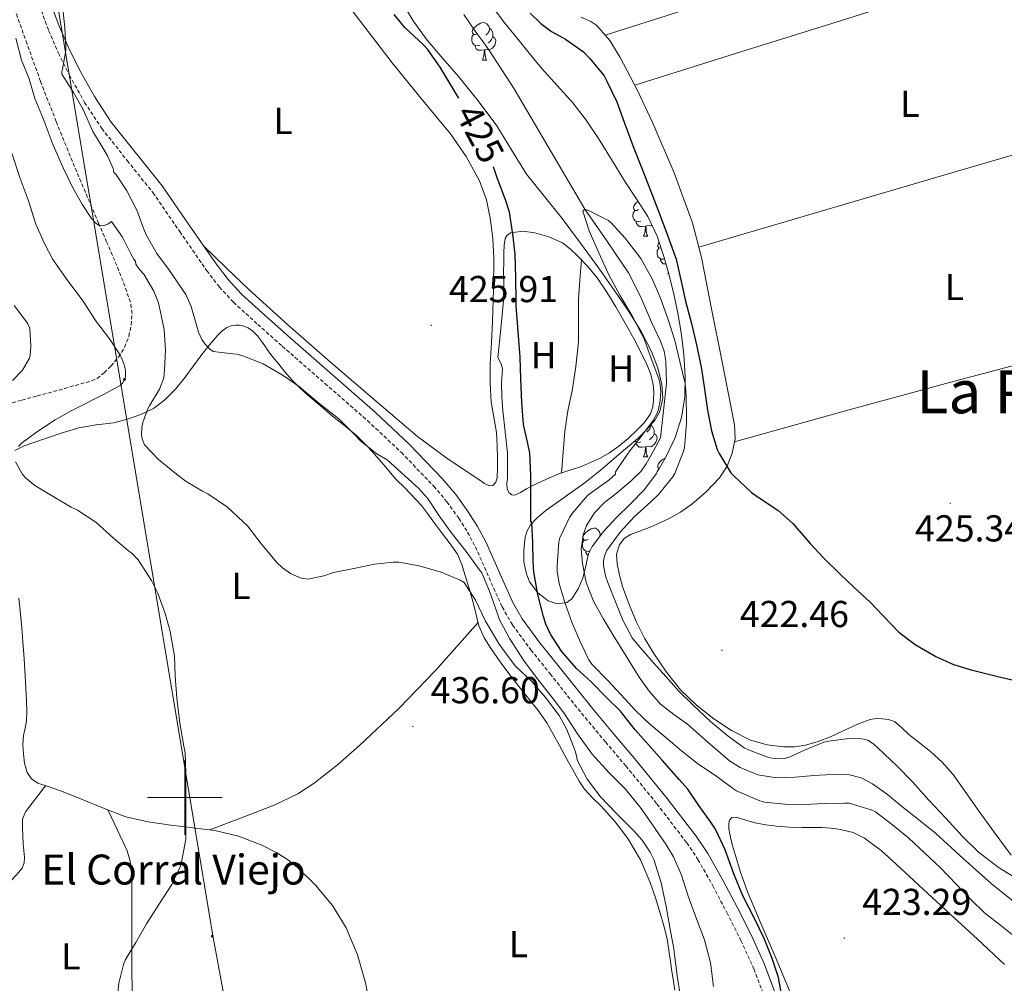
# Model space of a CAD drawing. Units: metres. Extents: x 558996 to 563477, y 4707469 to 4710478.
# Drawn here: x 559956 to 560219, y 4708950 to 4709208 of the extents above; entities that cross this region are included whole.
import ezdxf
from ezdxf.enums import TextEntityAlignment as Align

# ---------------------------------------------------------------- set-up
doc = ezdxf.new("R2010")
doc.units = ezdxf.units.M
doc.header["$MEASUREMENT"] = 0
doc.linetypes.add('TRAZOSX2', pattern=[1.5, 1, -0.5])
for name, color, linetype, lineweight in [('Carátula', 7, 'Continuous', 5), ('Level 11', 142, 'TRAZOSX2', 13), ('Level 21', 19, 'Continuous', 0), ('Level 32', 19, 'Continuous', 0), ('Level 35', 92, 'Continuous', 0), ('Level 36', 19, 'Continuous', 40), ('Level 37', 92, 'Continuous', 0), ('Level 4', 36, 'Continuous', 30), ('Level 41', 19, 'Continuous', 0), ('Level 44', 1, 'Continuous', 0), ('Level 45', 19, 'Continuous', 0), ('Level 5', 36, 'Continuous', 0), ('Level 63', 7, 'Continuous', 0), ('Level 7', 1, 'Continuous', 0)]:
    doc.layers.add(name, color=color, linetype=linetype, lineweight=lineweight)
doc.styles.add('Arial', font='ARIAL.TTF', dxfattribs={"height": 0.2})

# ---------------------------------------------------------------- blocks, each defined once
blk = doc.blocks.new('5PELE')
at = {"layer": 'Carátula', "linetype": 'Continuous', "lineweight": 5}
h = blk.add_hatch(color=9, dxfattribs=at)
edge = h.paths.add_edge_path()
edge.add_arc((0, 0), 2.85, 359.999, 719.999)
at = {"layer": 'Carátula', "color": 252, "linetype": 'Continuous', "lineweight": 5}
blk.add_circle((0, 0, 0), 2.85, dxfattribs=at)
blk = doc.blocks.new('5PATER')
at = {"layer": 'Carátula', "linetype": 'Continuous', "lineweight": 5}
h = blk.add_hatch(color=250, dxfattribs=at)
edge = h.paths.add_edge_path()
edge.add_ellipse((0, 0), major_axis=(-1.33, -1.34), ratio=0.999422, start_angle=0, end_angle=360)

msp = doc.modelspace()

# ---------------------------------------------------------------- linework, layer by layer
at = {"layer": 'Level 11', "color": 142, "linetype": 'Continuous', "lineweight": 13}
msp.add_polyline3d([(560074.56, 4709209.17, 421.58), (560077.66, 4709204.77, 421.55), (560079.48, 4709202.26, 421.57), (560081.28, 4709199.75, 421.58), (560088.03, 4709189.32, 421.32), (560106.91, 4709157.18, 420.01), (560112.84, 4709148.74, 419.96), (560118.65, 4709140.18, 419.92), (560121.92, 4709133.7, 419.88), (560124.78, 4709127, 419.82), (560127.2, 4709121.88, 419.75), (560128.16, 4709119.27, 419.7), (560128.6, 4709116.56, 419.66), (560128.8, 4709110.7, 419.59), (560127.2, 4709096.1, 419.49), (560125.28, 4709092.63, 419.48), (560123.37, 4709089.16, 419.47), (560121.97, 4709087.17, 419.47), (560119.32, 4709084.6, 419.45), (560116.48, 4709082.2, 419.44), (560114.38, 4709080.54, 419.43), (560112.27, 4709078.87, 419.42), (560109.54, 4709076.05, 419.39), (560107.4, 4709072.66, 419.34), (560106.49, 4709070.17, 419.31), (560105.99, 4709066.33, 419.24), (560106.3, 4709062.53, 419.2), (560107.33, 4709057.39, 419.18), (560109.23, 4709052.44, 419.17), (560111.81, 4709047.84, 419.15), (560114.49, 4709043.35, 419.14), (560117.95, 4709037.72, 419.09), (560121.48, 4709032.13, 419.04), (560124.11, 4709028.36, 419.04), (560127.19, 4709024.95, 419.04), (560130.76, 4709022.18, 419.01), (560134.41, 4709019.57, 418.96), (560139.87, 4709014.69, 418.81), (560145.56, 4709009.81, 418.66), (560148.48, 4709007.95, 418.63), (560153.19, 4709006.01, 418.64), (560158.14, 4709005.19, 418.61), (560163.18, 4709005.44, 418.5), (560168.23, 4709005.84, 418.38), (560174.51, 4709006.2, 418.28), (560177.65, 4709006.05, 418.24), (560180.78, 4709005.2, 418.21), (560183.82, 4709003.63, 418.2), (560187.8, 4709000.75, 418.23), (560191.59, 4708997.65, 418.21), (560196.16, 4708994.1, 418.11), (560200.65, 4708990.47, 418), (560208.06, 4708983.7, 417.8), (560215.51, 4708976.99, 417.62), (560222.32, 4708971.58, 417.55)], dxfattribs=at)
at = {"layer": 'Level 21', "color": 19, "linetype": 'TRAZOSX2', "lineweight": 0}
for points in [[(559960.64, 4709213.05, 430.54), (559963.62, 4709204.95, 430.4), (559966.22, 4709198.89, 430.32), (559969.16, 4709192.98, 430.24), (559973.22, 4709185.71, 429.87), (559977.8, 4709178.77, 429.49), (559984.63, 4709170.17, 429.29), (559991.49, 4709161.62, 429.1), (559998.67, 4709151.19, 428.9), (560005.88, 4709140.75, 428.7), (560009.27, 4709136.37, 428.65), (560013.03, 4709132.32, 428.59), (560019.51, 4709126.39, 428.45), (560026.07, 4709120.56, 428.32), (560037.46, 4709110.63, 428.17), (560048.84, 4709100.69, 428.02), (560057.9, 4709092.16, 427.87), (560066.56, 4709083.17, 427.73), (560070.06, 4709079.02, 427.69), (560073.22, 4709074.61, 427.65), (560075.59, 4709070.87, 427.61), (560077.68, 4709066.98, 427.57), (560080.13, 4709061.48, 427.52), (560082.53, 4709055.97, 427.47), (560084.85, 4709050.9, 427.46), (560087.59, 4709046.05, 427.47), (560092.51, 4709039.44, 427.5), (560097.64, 4709033.01, 427.52), (560102.31, 4709027.15, 427.55), (560107.03, 4709021.31, 427.57), (560112.44, 4709014.84, 427.43), (560117.87, 4709008.4, 427.2), (560126.2, 4708998.27, 427.01), (560134.19, 4708987.86, 426.8), (560137.18, 4708983.39, 426.68), (560141.16, 4708976.39, 426.48), (560144.88, 4708969.23, 426.26), (560148.67, 4708961.77, 425.99), (560152.14, 4708954.16, 425.73), (560155.06, 4708946.29, 425.53)], [(559952.42, 4709105.06, 442.91), (559956.48, 4709106.16, 442.76), (559960.53, 4709107.27, 442.53), (559967.85, 4709109.28, 441.8), (559975.12, 4709111.33, 440.9), (559976.58, 4709111.96, 440.7), (559978.5, 4709113.45, 440.39), (559980.26, 4709115.25, 440.08), (559982.29, 4709117.65, 439.77), (559983.92, 4709120.27, 439.47), (559985.08, 4709123.23, 438.65), (559985.68, 4709126.31, 437.82), (559985.91, 4709129.34, 437.57), (559985.48, 4709132.34, 437.33), (559983.49, 4709137.95, 436.61), (559981.27, 4709143.46, 435.84), (559979.12, 4709148.44, 434.88), (559976.96, 4709153.44, 434.03), (559973.46, 4709161.68, 433.43), (559969.96, 4709169.95, 433.14), (559965.6, 4709180.61, 432.85), (559961.46, 4709191.35, 432.58), (559957.83, 4709201.35, 432.33), (559954.29, 4709211.38, 432.08)]]:
    msp.add_polyline3d(points, dxfattribs=at)
at = {"layer": 'Level 21', "color": 19, "linetype": 'Continuous', "lineweight": 0}
msp.add_polyline3d([(559963.53, 4709214.08, 430.54), (559966.47, 4709206.08, 430.4), (559969.01, 4709200.18, 430.32), (559971.87, 4709194.41, 430.24), (559975.85, 4709187.31, 429.87), (559980.36, 4709180.46, 429.49), (559993.96, 4709163.45, 429.1), (560001.2, 4709152.93, 428.9), (560008.35, 4709142.57, 428.7), (560011.61, 4709138.36, 428.65), (560015.19, 4709134.5, 428.59), (560021.56, 4709128.67, 428.45), (560028.1, 4709122.86, 428.32), (560039.47, 4709112.94, 428.17), (560050.9, 4709102.96, 428.02), (560060.06, 4709094.34, 427.87), (560068.84, 4709085.22, 427.73), (560072.48, 4709080.91, 427.69), (560075.76, 4709076.32, 427.65), (560078.24, 4709072.42, 427.61), (560080.44, 4709068.33, 427.57), (560082.93, 4709062.72, 427.52), (560085.33, 4709057.22, 427.47), (560087.59, 4709052.29, 427.46), (560090.16, 4709047.72, 427.47), (560094.94, 4709041.31, 427.5), (560100.03, 4709034.92, 427.52), (560104.71, 4709029.07, 427.55), (560109.4, 4709023.26, 427.57), (560114.78, 4709016.82, 427.43), (560120.23, 4709010.36, 427.2), (560128.6, 4709000.18, 427.01), (560136.69, 4708989.64, 426.8), (560139.8, 4708985, 426.68), (560143.85, 4708977.85, 426.48), (560147.61, 4708970.64, 426.26), (560151.44, 4708963.11, 425.99), (560154.98, 4708955.33, 425.73), (560157.96, 4708947.28, 425.53)], dxfattribs=at)
at = {"layer": 'Level 32', "color": 6, "linetype": 'Continuous', "lineweight": 0, "ltscale": 0.5}
msp.add_polyline3d([(559957.33, 4709263.81, 430.07), (560007.6, 4708962.58, 438.88), (560045.02, 4708761.26, 441.45), (560148.86, 4708156.18, 416.26), (560168.22, 4708042.96, 417.58), (560193.19, 4707897.61, 426.41), (560196.44, 4707873.05, 427.57)], dxfattribs=at)
at = {"layer": 'Level 35', "color": 92, "linetype": 'Continuous', "lineweight": 0, "ltscale": 0.5}
for points in [[(560090.61, 4709066.11, 422.24), (560090.96, 4709069.54, 422.21), (560091.49, 4709071.23, 422.19), (560092.45, 4709072.85, 422.16), (560094.06, 4709074.65, 422.11), (560096.59, 4709076.77, 422.03), (560099.25, 4709078.67, 421.95), (560103, 4709081.27, 421.87), (560106.71, 4709083.92, 421.81), (560111.46, 4709087.75, 421.76), (560116.13, 4709091.7, 421.71), (560121.09, 4709095.89, 421.54), (560123.45, 4709098.2, 421.45), (560125.73, 4709100.88, 421.41), (560127, 4709103.12, 421.41), (560127.77, 4709106.73, 421.42), (560127.52, 4709110.32, 421.42), (560126.48, 4709114.78, 421.42), (560124.76, 4709119.15, 421.42), (560121.95, 4709124.5, 421.49), (560118.87, 4709129.57, 421.55), (560114.81, 4709135.56, 421.55), (560110.64, 4709141.47, 421.55), (560105.78, 4709148.09, 421.55), (560100.87, 4709154.66, 421.55), (560096.11, 4709160.62, 421.62), (560091.36, 4709166.59, 421.78), (560087.36, 4709173.01, 422.01), (560083.41, 4709179.47, 422.24), (560078.41, 4709186.15, 422.41), (560073.21, 4709192.67, 422.58), (560069.01, 4709197.5, 422.71), (560064.81, 4709202.32, 422.85), (560061.06, 4709207.5, 423.06), (560057.73, 4709213.02, 423.3)], [(560082.49, 4709210.94, 423.3), (560085.59, 4709206.94, 423.37), (560088.74, 4709202.98, 423.44), (560092.05, 4709198.9, 423.52), (560095.38, 4709194.85, 423.6), (560099.55, 4709190.22, 423.64), (560103.72, 4709185.58, 423.63), (560107.3, 4709180.94, 423.63)], [(560107.3, 4709180.94, 423.63), (560110.58, 4709176.08, 423.62), (560114.07, 4709170.44, 423.6), (560117.54, 4709164.78, 423.58), (560120.67, 4709160.02, 423.56), (560123.76, 4709155.22, 423.54), (560126.26, 4709150, 423.53), (560128.08, 4709144.5, 423.52), (560129.5, 4709139.52, 423.5), (560130.74, 4709134.5, 423.47), (560131.81, 4709129.39, 423.41), (560132.72, 4709124.24, 423.34), (560133.43, 4709118.37, 423.29), (560133.78, 4709112.5, 423.23), (560133.64, 4709107.02, 423.11), (560132.76, 4709101.55, 422.96), (560131.05, 4709096.18, 422.95), (560128.64, 4709091.09, 422.93), (560126.01, 4709086.51, 422.63), (560122.88, 4709082.3, 422.3), (560119.13, 4709078.48, 422.11), (560115.32, 4709074.72, 422.02), (560111.91, 4709071.02, 422.02), (560108.85, 4709067.02, 422.02), (560107.93, 4709065.05, 422.02), (560107.18, 4709061.84, 422.02), (560106.36, 4709058.62, 422.02), (560105.13, 4709055.73, 422.02), (560103.43, 4709053.04, 422.02), (560102.11, 4709052.08, 422.02), (560099.56, 4709051.76, 422.02), (560097.17, 4709052.51, 422.02), (560094.35, 4709054.65, 422.11), (560092.16, 4709057.62, 422.22), (560091.3, 4709059.74, 422.24), (560090.67, 4709062.93, 422.25), (560090.61, 4709066.11, 422.24)]]:
    msp.add_polyline3d(points, dxfattribs=at)
at = {"layer": 'Level 36', "color": 92, "linetype": 'Continuous', "lineweight": 0}
for points in [[(560234.88, 4709241.88, 428.65), (560214.64, 4709235.62, 428.1), (560194.39, 4709229.36, 427.55), (560169.89, 4709221.92, 427.02), (560145.43, 4709214.32, 426.74), (560128.92, 4709208.99, 426.63), (560112.4, 4709203.66, 426.53)], [(560120.29, 4709190.31, 426.08), (560148.62, 4709199.2, 426.58), (560176.95, 4709208.1, 427.09), (560204.91, 4709217.09, 427.23), (560218.88, 4709221.6, 427.42), (560232.87, 4709226.01, 428.02), (560236.35, 4709227.09, 428.24), (560239.84, 4709228.17, 428.46)], [(560042.61, 4709213.15, 426.99), (560048.98, 4709204.67, 426.82), (560055.48, 4709196.29, 426.61), (560063.23, 4709186.8, 426.35), (560071.01, 4709177.31, 426.1), (560075.25, 4709171.28, 425.98), (560078.79, 4709164.74, 425.9), (560080.66, 4709159.65, 425.87), (560081.75, 4709154.38, 425.84), (560082.38, 4709149.3, 425.8), (560082.63, 4709144.21, 425.81), (560082.53, 4709135.69, 425.95), (560082.28, 4709127.18, 426.1), (560081.96, 4709121.54, 426.19), (560081.65, 4709115.89, 426.29), (560081.62, 4709110.76, 426.28), (560081.89, 4709105.63, 426.19), (560082.6, 4709101.57, 426.14), (560083.32, 4709097.5, 426.1), (560083.51, 4709093.98, 426.04), (560083.6, 4709090.45, 426), (560083.62, 4709087.95, 426), (560083.49, 4709085.46, 426), (560083.14, 4709084.25, 426), (560082.34, 4709083.39, 426), (560081.49, 4709083.28, 425.97), (560080.12, 4709083.86, 425.86), (560078.84, 4709084.74, 425.81), (560070.37, 4709090.4, 426.09), (560062.23, 4709096.48, 426.38), (560050.2, 4709106.67, 426.74), (560038.28, 4709116.96, 427.09), (560027.51, 4709126.26, 427.21), (560017, 4709135.81, 427.66), (560011.02, 4709141.59, 428.23), (560005.04, 4709147.36, 428.79)], [(560125.36, 4709038.46, 421.86), (560122.91, 4709042.57, 422.12), (560120.71, 4709046.82, 422.4), (560118.74, 4709051.54, 422.63), (560117.03, 4709056.38, 422.83), (560116.17, 4709059.39, 422.95), (560115.54, 4709062.42, 423.02), (560115.41, 4709064.97, 423.05), (560116.18, 4709067.52, 423.06), (560117.46, 4709069.18, 423.06), (560119.16, 4709070.26, 423.06), (560121.56, 4709071.15, 423.07), (560123.96, 4709072.03, 423.15), (560126.65, 4709073.18, 423.37), (560129.32, 4709074.4, 423.62), (560132.5, 4709076.25, 423.91), (560135.52, 4709078.4, 424.1), (560139.4, 4709081.62, 424.16), (560142.9, 4709085.36, 424.22), (560144.98, 4709088.51, 424.27), (560146.32, 4709092.02, 424.32), (560147.08, 4709095.81, 424.32), (560146.95, 4709099.58, 424.32), (560145.23, 4709108.22, 424.6), (560143.51, 4709116.86, 424.88), (560140.81, 4709130.58, 425.03), (560138.1, 4709144.29, 425.18), (560135.73, 4709153.5, 425.3), (560130.79, 4709166.93, 425.47), (560125.14, 4709180.16, 425.76), (560120.96, 4709189.05, 426.04), (560116.34, 4709197.73, 426.32), (560113.62, 4709202.25, 426.47), (560110.15, 4709206.24, 426.62), (560108.54, 4709207.34, 426.63), (560105.87, 4709208.5, 426.52)], [(560078.24, 4709204.11, 0.01), (560077.71, 4709203.85, 0.01), (560077.18, 4709203.9, 0.01), (560076.92, 4709204.27, 0.01), (560076.86, 4709204.7, 0.01), (560077.02, 4709205.22, 0.01), (560077.5, 4709205.81, 0.01), (560078.14, 4709206.34, 0.01), (560079.04, 4709206.93, 0.01), (560079.78, 4709207.09, 0.01), (560080.21, 4709207.03, 0.01), (560080.74, 4709206.72, 0.01), (560081.27, 4709206.13, 0.01), (560081.43, 4709205.49, 0.01), (560081.32, 4709204.64, 0.01), (560080.89, 4709204.11, 0.01), (560080.47, 4709203.69, 0.01)], [(560081.43, 4709205.49, 0.01), (560081.9, 4709205.18, 0.01), (560082.22, 4709204.54, 0.01), (560082.38, 4709204.22, 0.01), (560082.38, 4709203.64, 0.01), (560082.38, 4709203.21, 0.01), (560082.01, 4709202.52, 0.01), (560081.59, 4709202.04, 0.01), (560081.11, 4709201.62, 0.01)], [(560078.83, 4709201.03, 0.01), (560078.4, 4709200.87, 0.01), (560077.82, 4709200.93, 0.01), (560077.34, 4709201.14, 0.01), (560076.92, 4709201.57, 0.01), (560076.7, 4709202.15, 0.01), (560076.7, 4709202.57, 0.01), (560076.76, 4709203.16, 0.01), (560077.18, 4709203.85, 0.01)], [(560082.38, 4709203.21, 0.01), (560082.83, 4709202.96, 0.01), (560083.18, 4709202.35, 0.01), (560083.07, 4709201.62, 0.01), (560082.86, 4709200.98, 0.01), (560082.27, 4709200.24, 0.01), (560081.48, 4709199.76, 0.01), (560080.63, 4709199.87, 0.01), (560080.2, 4709199.74, 0.01)], [(560080.09, 4709199.74, 0.01), (560079.2, 4709199.65, 0.01), (560078.35, 4709199.65, 0.01), (560077.93, 4709200.08, 0.01), (560077.61, 4709200.56, 0.01), (560077.61, 4709200.87, 0.01)], [(560079.54, 4709197.05, 0.01), (560079.98, 4709198.21, 0.01), (560080.09, 4709199.74, 0.01), (560080.2, 4709199.74, 0.01), (560080.23, 4709199.15, 0.01), (560080.27, 4709198.47, 0.01), (560080.34, 4709197.85, 0.01), (560080.45, 4709197.45, 0.01), (560080.67, 4709197.05, 0.01)], [(560079.54, 4709197.05, 0.01), (560080.67, 4709197.05, 0.01)], [(560256.16, 4709181.8, 427.98), (560230.72, 4709174.4, 426.89), (560205.28, 4709166.97, 425.98), (560171.34, 4709157, 425.48), (560137.4, 4709147.01, 425.22)], [(560121.32, 4709157.06, 0.01), (560120.79, 4709156.8, 0.01), (560120.26, 4709156.85, 0.01), (560120, 4709157.22, 0.01), (560119.94, 4709157.65, 0.01), (560120.1, 4709158.17, 0.01), (560120.58, 4709158.76, 0.01), (560121.16, 4709159.25, 0.01)], [(560121.91, 4709153.98, 0.01), (560121.48, 4709153.82, 0.01), (560120.9, 4709153.88, 0.01), (560120.42, 4709154.09, 0.01), (560120, 4709154.52, 0.01), (560119.78, 4709155.1, 0.01), (560119.78, 4709155.52, 0.01), (560119.84, 4709156.11, 0.01), (560120.26, 4709156.8, 0.01)], [(560123.17, 4709152.69, 0.01), (560122.28, 4709152.6, 0.01), (560121.43, 4709152.6, 0.01), (560121.01, 4709153.03, 0.01), (560120.69, 4709153.51, 0.01), (560120.69, 4709153.82, 0.01)], [(560122.62, 4709150, 0.01), (560123.06, 4709151.16, 0.01), (560123.17, 4709152.69, 0.01), (560123.28, 4709152.69, 0.01), (560123.31, 4709152.1, 0.01), (560123.35, 4709151.42, 0.01), (560123.42, 4709150.8, 0.01), (560123.53, 4709150.4, 0.01), (560123.75, 4709150, 0.01)], [(560124.87, 4709152.9, 0.01), (560124.56, 4709152.71, 0.01), (560123.71, 4709152.82, 0.01), (560123.28, 4709152.69, 0.01)], [(560083.72, 4709117.54, 424.3), (560084.45, 4709125.17, 424.54), (560085.19, 4709132.8, 424.78), (560085.27, 4709136.63, 424.8), (560085.19, 4709140.46, 424.69), (560085.24, 4709143.06, 424.55), (560085.32, 4709145.65, 424.42), (560085.4, 4709147.51, 424.39), (560085.65, 4709149.36, 424.35), (560086.2, 4709150.26, 424.3), (560087.16, 4709150.83, 424.24), (560090.38, 4709151.32, 424.06), (560093.59, 4709150.83, 423.89), (560097.34, 4709149.82, 423.66), (560100.92, 4709148.16, 423.41), (560103.08, 4709146.53, 423.16), (560105.01, 4709144.69, 422.91), (560107.73, 4709141.84, 422.68), (560110.21, 4709138.8, 422.48), (560112.79, 4709134.97, 422.27), (560115.22, 4709131.06, 422.1), (560117.73, 4709126.77, 421.97), (560120.16, 4709122.45, 421.9), (560121.94, 4709119, 421.88), (560123.59, 4709115.47, 421.86), (560124.54, 4709112.97, 421.85), (560125.22, 4709110.38, 421.84), (560125.42, 4709108.32, 421.84), (560125.33, 4709106.24, 421.84), (560125.1, 4709104.33, 421.79), (560124.45, 4709102.48, 421.73), (560122.79, 4709100.12, 421.66), (560120.82, 4709098.1, 421.6), (560118.48, 4709095.91, 421.57), (560116.02, 4709093.87, 421.55), (560113.5, 4709092.11, 421.55), (560110.85, 4709090.58, 421.55), (560108.48, 4709089.45, 421.61), (560106.05, 4709088.46, 421.71), (560103.26, 4709087.54, 421.9), (560100.47, 4709086.61, 422.18), (560096.68, 4709085.05, 422.7), (560093, 4709083.33, 423.46), (560091.36, 4709082.42, 423.91), (560089.73, 4709081.47, 424.37), (560088.96, 4709081.09, 424.56), (560088.18, 4709080.78, 424.74), (560087.41, 4709080.82, 424.85), (560086.69, 4709081.38, 424.9), (560086.2, 4709082.36, 424.9), (560086.12, 4709083.84, 424.9), (560086.23, 4709085.33, 424.88), (560086.28, 4709088.65, 424.8), (560086.23, 4709091.97, 424.74), (560085.6, 4709097.69, 424.66), (560084.98, 4709103.41, 424.61), (560084.78, 4709107.06, 424.59), (560084.63, 4709110.72, 424.58), (560084.86, 4709113.22, 424.65), (560084.91, 4709114.45, 424.66), (560084.63, 4709115.6, 424.58), (560084.17, 4709116.57, 424.44), (560083.72, 4709117.54, 424.3)], [(560122.62, 4709150, 0.01), (560123.75, 4709150, 0.01)], [(560127.32, 4709146.79, 0.01), (560127.27, 4709146.76, 0.01), (560126.74, 4709146.82, 0.01), (560126.47, 4709147.19, 0.01), (560126.42, 4709147.61, 0.01), (560126.58, 4709148.13, 0.01), (560126.79, 4709148.4, 0.01)], [(560128.26, 4709143.9, 0.01), (560127.96, 4709143.79, 0.01), (560127.37, 4709143.85, 0.01), (560126.9, 4709144.06, 0.01), (560126.47, 4709144.48, 0.01), (560126.26, 4709145.07, 0.01), (560126.26, 4709145.49, 0.01), (560126.31, 4709146.07, 0.01), (560126.74, 4709146.76, 0.01)], [(560100.69, 4709086.68, 422.15), (560101.13, 4709092.26, 422.14), (560101.57, 4709097.84, 422.13), (560102.43, 4709103.26, 422.13), (560103.51, 4709108.66, 422.16), (560104.5, 4709115.18, 422.23), (560105.24, 4709121.73, 422.3), (560105.27, 4709127.38, 422.25), (560105.27, 4709133.04, 422.3), (560105.64, 4709138.34, 422.57), (560106.01, 4709143.64, 422.83)], [(560128.63, 4709142.57, 0.01), (560127.91, 4709142.57, 0.01), (560127.48, 4709143, 0.01), (560127.16, 4709143.47, 0.01), (560127.16, 4709143.79, 0.01)], [(560129.1, 4709139.97, 0.01), (560129.26, 4709140.39, 0.01)], [(560129.1, 4709139.97, 0.01), (560129.37, 4709139.97, 0.01)], [(559954.58, 4709092.68, 438.99), (559957.09, 4709093.92, 438.58), (559959.93, 4709094.94, 438.27), (559962.77, 4709095.92, 437.94), (559967.2, 4709097.4, 437.24), (559971.64, 4709098.79, 436.53), (559976.29, 4709099.55, 435.84), (559981, 4709100.13, 435.15), (559984.68, 4709101.04, 434.5), (559988.29, 4709102.29, 433.84), (559991.63, 4709103.91, 433.62), (559994.61, 4709106.11, 433.31), (559997.54, 4709109.11, 432.46), (560000.15, 4709112.31, 431.58), (560002.36, 4709115.32, 430.79), (560004.58, 4709118.34, 430), (560006.63, 4709120.91, 429.37), (560008.77, 4709123.44, 428.98), (560009.89, 4709124.59, 428.87), (560011.24, 4709125.59, 428.77), (560012.43, 4709126.06, 428.67), (560013.65, 4709126.23, 428.61), (560014.59, 4709126.21, 428.61), (560015.52, 4709126.02, 428.61), (560016.92, 4709125.44, 428.61), (560018.16, 4709124.58, 428.61), (560019.44, 4709123.3, 428.71), (560020.53, 4709121.94, 428.98), (560021.36, 4709120.67, 429.33), (560022.21, 4709119.42, 429.68), (560023.64, 4709117.58, 430.1), (560025.11, 4709115.74, 430.45), (560026.78, 4709113.68, 430.75), (560028.53, 4709111.65, 430.96), (560030.65, 4709109.5, 431.11), (560032.9, 4709107.5, 431.14), (560036.2, 4709104.7, 431.05), (560039.51, 4709101.9, 430.93), (560042.74, 4709099.26, 430.79), (560045.96, 4709096.59, 430.66), (560049.11, 4709093.5, 430.56), (560052.07, 4709090.21, 430.5), (560054.22, 4709087.67, 430.49)], [(560146.93, 4709095.05, 424.32), (560175.64, 4709103, 424.85), (560204.37, 4709110.86, 425.42), (560232.97, 4709118.44, 426.15), (560261.59, 4709125.93, 426.92)], [(560125.46, 4709097.17, 0.01), (560125.91, 4709096.92, 0.01), (560126.26, 4709096.3, 0.01), (560126.15, 4709095.58, 0.01), (560125.94, 4709094.94, 0.01), (560125.35, 4709094.2, 0.01), (560124.56, 4709093.72, 0.01), (560123.71, 4709093.82, 0.01), (560123.28, 4709093.69, 0.01)], [(560124.5, 4709099.44, 0.01), (560124.4, 4709098.6, 0.01), (560123.97, 4709098.07, 0.01), (560123.55, 4709097.64, 0.01)], [(560124.51, 4709099.44, 0.01), (560124.98, 4709099.13, 0.01), (560125.3, 4709098.49, 0.01), (560125.46, 4709098.17, 0.01), (560125.46, 4709097.59, 0.01), (560125.46, 4709097.17, 0.01), (560125.09, 4709096.48, 0.01), (560124.67, 4709096, 0.01), (560124.19, 4709095.58, 0.01)], [(560121.91, 4709094.99, 0.01), (560121.48, 4709094.83, 0.01), (560120.9, 4709094.89, 0.01), (560120.42, 4709095.1, 0.01), (560120.3, 4709095.22, 0.01)], [(560123.17, 4709093.69, 0.01), (560122.28, 4709093.61, 0.01), (560121.43, 4709093.61, 0.01), (560121.01, 4709094.04, 0.01), (560120.69, 4709094.51, 0.01), (560120.69, 4709094.83, 0.01)], [(560122.62, 4709091.01, 0.01), (560123.06, 4709092.17, 0.01), (560123.17, 4709093.69, 0.01), (560123.28, 4709093.69, 0.01), (560123.31, 4709093.11, 0.01), (560123.35, 4709092.42, 0.01), (560123.42, 4709091.81, 0.01), (560123.53, 4709091.41, 0.01), (560123.75, 4709091.01, 0.01)], [(560122.62, 4709091.01, 0.01), (560123.75, 4709091.01, 0.01)], [(560126.76, 4709087.82, 0.01), (560126.74, 4709087.82, 0.01), (560126.47, 4709088.19, 0.01), (560126.42, 4709088.62, 0.01), (560126.58, 4709089.14, 0.01), (560127.06, 4709089.73, 0.01), (560127.69, 4709090.26, 0.01), (560128.46, 4709090.76, 0.01)], [(560054.22, 4709087.67, 430.49), (560056.37, 4709085.15, 430.53), (560058.86, 4709082.74, 430.63), (560063.26, 4709077.96, 431.6), (560065.17, 4709075.49, 432.32), (560067.05, 4709072.96, 432.57), (560068.93, 4709070.42, 432.83), (560070.93, 4709067.73, 433.15), (560072.87, 4709064.99, 433.47), (560074.1, 4709062.25, 433.77), (560074.93, 4709059.31, 434.06), (560076.07, 4709055.53, 434.27), (560077.17, 4709051.74, 434.42), (560077.87, 4709048.8, 434.62), (560078.61, 4709045.86, 434.82), (560080, 4709042.65, 435.02), (560081.86, 4709039.68, 435.17), (560084.31, 4709036.19, 435.25), (560086.85, 4709032.78, 435.26), (560089.38, 4709029.59, 435.24), (560091.91, 4709026.4, 435.22), (560094.44, 4709023.26, 435.22), (560096.75, 4709019.97, 435.22), (560098.48, 4709016.92, 435.17), (560100.15, 4709013.84, 435.1), (560102.14, 4709010.18, 435.02), (560104.13, 4709006.53, 434.93), (560105.4, 4709004.31, 434.86), (560106.82, 4709002.19, 434.8), (560109.01, 4708999.86, 434.72), (560111.31, 4708997.62, 434.64), (560115, 4708993.43, 434.6), (560118.43, 4708988.99, 434.62), (560121.8, 4708983.3, 434.63), (560124.38, 4708977.25, 434.64), (560125.78, 4708973.19, 434.64), (560127.06, 4708969.09, 434.64)], [(560126.31, 4709087.03, 0.01), (560126.31, 4709087.08, 0.01), (560126.69, 4709087.7, 0.01)], [(560107.82, 4709068.99, 0.01), (560107.29, 4709068.72, 0.01), (560106.76, 4709068.78, 0.01), (560106.49, 4709069.15, 0.01), (560106.44, 4709069.57, 0.01), (560106.6, 4709070.09, 0.01), (560107.08, 4709070.69, 0.01), (560107.71, 4709071.22, 0.01), (560108.61, 4709071.8, 0.01), (560109.36, 4709071.96, 0.01), (560109.78, 4709071.91, 0.01), (560110.31, 4709071.59, 0.01), (560110.84, 4709071.01, 0.01), (560111, 4709070.37, 0.01), (560110.92, 4709069.73, 0.01)], [(560108.31, 4709065.87, 0.01), (560107.98, 4709065.75, 0.01), (560107.39, 4709065.81, 0.01), (560106.92, 4709066.02, 0.01), (560106.49, 4709066.44, 0.01), (560106.28, 4709067.03, 0.01), (560106.28, 4709067.45, 0.01), (560106.33, 4709068.03, 0.01), (560106.76, 4709068.72, 0.01)], [(560111, 4709070.37, 0.01), (560111.27, 4709070.19, 0.01)], [(560107.83, 4709064.62, 0.01), (560107.5, 4709064.96, 0.01), (560107.18, 4709065.43, 0.01), (560107.18, 4709065.75, 0.01)], [(559957.32, 4709018.49, 444.42), (559957.73, 4709020.45, 444.42), (559957.78, 4709023.14, 444.42), (559957.71, 4709025.83, 444.42), (559957.56, 4709029.17, 444.42), (559957.38, 4709032.52, 444.42), (559957.07, 4709037.06, 444.45), (559956.74, 4709041.6, 444.37), (559956.43, 4709045.33, 444.15), (559956.1, 4709049.04, 443.92), (559955.68, 4709053.23, 443.69)], [(560006.68, 4708991.29, 440.04), (560015.3, 4708994.61, 439.42), (560023.92, 4708997.92, 438.8), (560030.18, 4709000.95, 438.37), (560034.59, 4709003.79, 438.1), (560040.84, 4709008.68, 437.71), (560046.79, 4709013.97, 437.31), (560057.19, 4709023.73, 436.58), (560067.04, 4709033.95, 435.79), (560072.72, 4709040.33, 435.28), (560078.4, 4709046.71, 434.76)], [(560216.33, 4708990.69, 422.53), (560211.86, 4708996.89, 422.64), (560208.59, 4709001.56, 422.73), (560205.3, 4709006.21, 422.82), (560202.48, 4709009.42, 422.83), (560199.3, 4709012.29, 422.83), (560196.41, 4709014.58, 422.88), (560193.51, 4709016.83, 422.91), (560191.69, 4709018.57, 422.9), (560189.71, 4709020.27, 422.88), (560188.1, 4709020.86, 422.86), (560186.4, 4709020.99, 422.83), (560184.79, 4709021.05, 422.76), (560183.2, 4709020.82, 422.66), (560181.23, 4709020.1, 422.48), (560179.31, 4709019.3, 422.3), (560175.97, 4709017.75, 422.12), (560172.63, 4709016.21, 422), (560169.32, 4709014.96, 421.92), (560165.91, 4709013.98, 421.86), (560163, 4709013.55, 421.8), (560160.08, 4709013.55, 421.76), (560155.64, 4709014.05, 421.74), (560151.25, 4709015.33, 421.73), (560146.14, 4709017.86, 421.71), (560141.44, 4709020.99, 421.7), (560136.75, 4709024.61, 421.69), (560132.5, 4709028.7, 421.7), (560128.72, 4709033.44, 421.73), (560125.36, 4709038.46, 421.86)], [(560043.15, 4708965.12, 437.15), (560039.45, 4708971.12, 437.44), (560034.9, 4708976.56, 437.73), (560030.09, 4708981.3, 438.03), (560027.46, 4708983.36, 438.22), (560024.58, 4708985.18, 438.45), (560020.57, 4708987.24, 438.8), (560014.4, 4708989.62, 439.38), (560008, 4708991.12, 439.94), (560002.14, 4708991.86, 440.41), (559996.29, 4708992.59, 440.88), (559990.22, 4708993.43, 441.34), (559984.26, 4708994.83, 441.81), (559979.59, 4708996.63, 442.63), (559974.98, 4708998.5, 443.49), (559970.87, 4709000.14, 443.86), (559966.75, 4709001.78, 444.18), (559963.74, 4709002.78, 444.41), (559960.71, 4709003.8, 444.54), (559959.04, 4709004.95, 444.54), (559957.89, 4709006.69, 444.54), (559957.16, 4709009.15, 444.54), (559956.88, 4709011.65, 444.54), (559956.76, 4709014.1, 444.49), (559956.85, 4709016.53, 444.43), (559957.32, 4709018.49, 444.42)], [(559944.02, 4708946.89, 441.59), (559944.9, 4708951.04, 441.94), (559945.93, 4708955.95, 442.15), (559946.96, 4708960.85, 442.35), (559948.05, 4708965.54, 442.59), (559949.26, 4708970.2, 442.82), (559950.04, 4708972.54, 442.87), (559951.18, 4708974.74, 442.93), (559952.38, 4708976.37, 443.02), (559953.66, 4708977.92, 443.12), (559955.1, 4708979.42, 443.25), (559956.5, 4708981.06, 443.38), (559957.1, 4708982.48, 443.38), (559957.2, 4708983.97, 443.39), (559957.02, 4708985.78, 443.5), (559956.83, 4708987.59, 443.6), (559956.7, 4708989.77, 443.73), (559956.61, 4708991.96, 443.86), (559956.67, 4708994.16, 443.95), (559957.41, 4708996.15, 444.03), (559960.08, 4708999.62, 444.24), (559962.76, 4709003.1, 444.46)], [(559979.4, 4708996.71, 442.67), (559981.98, 4708991.2, 441.98), (559984.56, 4708985.68, 441.3), (559985.44, 4708982.98, 441), (559985.84, 4708978.65, 440.62), (559985.81, 4708974.26, 440.29), (559985.84, 4708965.24, 439.68), (559985.87, 4708956.23, 439.3), (559985.91, 4708946.23, 439.11), (559985.94, 4708936.23, 439.02), (559985.76, 4708927.75, 439.04), (559985.44, 4708919.28, 439.04), (559985.38, 4708916.13, 438.83), (559985.22, 4708912.98, 438.64), (559984.85, 4708909.35, 438.63), (559984.49, 4708905.72, 438.61)], [(560161.71, 4708948.12, 424.06), (560157.78, 4708957.5, 424.34), (560154.04, 4708966.13, 424.38), (560150.37, 4708974.78, 424.38), (560148.62, 4708979.73, 424.38), (560147.09, 4708984.75, 424.38), (560146.33, 4708987.43, 424.38), (560145.65, 4708990.13, 424.38), (560145.42, 4708991.57, 424.38), (560145.41, 4708993.02, 424.38), (560145.62, 4708993.93, 424.38), (560146.24, 4708994.62, 424.38), (560147.41, 4708994.73, 424.37), (560148.58, 4708994.38, 424.34), (560150.5, 4708993.78, 424.27), (560152.45, 4708993.23, 424.21), (560155.3, 4708992.66, 424.12), (560158.18, 4708992.27, 424.05), (560161.61, 4708992.06, 423.98), (560165.04, 4708991.95, 423.92), (560167.66, 4708991.95, 423.87), (560170.27, 4708991.95, 423.81), (560172.78, 4708991.76, 423.74), (560175.28, 4708991.38, 423.68), (560178.63, 4708990.6, 423.64), (560181.73, 4708989.12, 423.6), (560186.12, 4708985.77, 423.54), (560190.19, 4708982.16, 423.49), (560197.39, 4708975.48, 423.46), (560204.59, 4708968.8, 423.46), (560211.86, 4708962.08, 423.39), (560219.14, 4708955.37, 423.17)], [(560220.88, 4708984.53, 422.42), (560216.33, 4708990.69, 422.53)], [(560127.06, 4708969.09, 434.64), (560128.09, 4708965.68, 434.61), (560128.91, 4708962.22, 434.53), (560129.39, 4708959.17, 434.45), (560129.84, 4708956.11, 434.37), (560130.22, 4708953.49, 434.3), (560130.59, 4708950.86, 434.22), (560130.99, 4708948.48, 434.12)], [(560049.62, 4708943.87, 436.3), (560048.29, 4708950.43, 436.42), (560046.16, 4708957.91, 436.77), (560043.15, 4708965.12, 437.15)]]:
    msp.add_polyline3d(points, dxfattribs=at)
at = {"layer": 'Level 4', "color": 36, "linetype": 'Continuous', "lineweight": 30}
for points in [[(560073.28, 4709186.89, 425.01), (560071.18, 4709190.24, 425.01), (560068.24, 4709195.12, 425.01), (560064.86, 4709199.98, 425.01), (560063.84, 4709201.07, 425.01), (560058.85, 4709205.74, 425.01), (560055.95, 4709209.23, 425.01)], [(560092.29, 4709209.53, 425.01), (560095.15, 4709206.83, 425.01), (560098.05, 4709204.7, 425.01), (560101.81, 4709202.6, 425.01), (560106.56, 4709199.26, 425.01), (560108.29, 4709197.48, 425.01), (560112.13, 4709192.84, 425.01), (560112.81, 4709191.36, 425.01), (560115.45, 4709185.88, 425.01), (560117.45, 4709180.43, 425.01), (560119.89, 4709173.92, 425.01)], [(560119.89, 4709173.92, 425.01), (560122.43, 4709167.47, 425.01), (560124.92, 4709161.05, 425.01), (560126.88, 4709155.98, 425.01), (560129.08, 4709149.98, 425.01), (560131.32, 4709143.82, 425.01), (560132.68, 4709137.87, 425.01), (560133.87, 4709132.64, 425.01), (560135.48, 4709126.6, 425.01), (560136.81, 4709120.91, 425.01), (560138.03, 4709114.96, 425.01), (560138.8, 4709109.68, 425.01), (560139.69, 4709103.5, 425.01), (560140.8, 4709097.95, 425.01), (560142.28, 4709093, 425.01), (560142.81, 4709091.92, 425.01), (560145.93, 4709086.75, 425.01), (560146.75, 4709085.92, 425.01), (560151.45, 4709081.52, 425.01), (560153.79, 4709079.85, 425.01), (560158.48, 4709076.75, 425.01), (560162.62, 4709073.1, 425.01), (560163.64, 4709071.95, 425.01), (560167.15, 4709067.85, 425.01), (560170.73, 4709063.98, 425.01), (560175.16, 4709059.63, 425.01), (560178.86, 4709056.16, 425.01), (560183.21, 4709052.17, 425.01), (560186.64, 4709048.52, 425.01), (560190.84, 4709044.11, 425.01), (560195.21, 4709040.89, 425.01), (560200.76, 4709037.64, 425.01), (560205.48, 4709035.5, 425.01), (560210.16, 4709034.12, 425.01), (560216.97, 4709032.43, 425.01), (560221.84, 4709031.24, 425.01)], [(560088.62, 4709131.34, 425.01), (560088.59, 4709132.64, 425.01), (560088.49, 4709138.88, 425.01), (560088.27, 4709145.13, 425.01), (560087.69, 4709150.48, 425.01), (560086.76, 4709156.38, 425.01), (560085.77, 4709159.72, 425.01), (560083.52, 4709165.6, 425.01), (560082.52, 4709168.49, 425.01)], [(560159.61, 4708946.96, 425.01), (560158.66, 4708951.88, 425.01), (560157.03, 4708956.91, 425.01), (560154.86, 4708962.3, 425.01), (560152.26, 4708967.61, 425.01), (560149.14, 4708973.66, 425.01), (560146.73, 4708979.53, 425.01), (560144.41, 4708985.98, 425.01), (560141.85, 4708991.53, 425.01), (560140.59, 4708993.39, 425.01), (560137.42, 4708997.8, 425.01), (560134.44, 4709002.22, 425.01), (560132.15, 4709004.81, 425.01), (560127.59, 4709009.93, 425.01), (560124.12, 4709013.85, 425.01), (560120.39, 4709018.03, 425.01), (560116.44, 4709023.05, 425.01), (560112.79, 4709026.59, 425.01), (560108.59, 4709030.84, 425.01), (560104.75, 4709034.43, 425.01), (560100.73, 4709039.08, 425.01), (560097.76, 4709043.63, 425.01), (560096.52, 4709046.25, 425.01), (560095.85, 4709048.32, 425.01), (560094.38, 4709054.25, 425.01), (560093.28, 4709060.19, 425.01), (560093.12, 4709063.02, 425.01), (560093.05, 4709068.11, 425.01), (560092.8, 4709073.34, 425.01), (560092.52, 4709073.79, 425.01), (560092.52, 4709074.8, 425.01), (560092.52, 4709079.84, 425.01), (560092.52, 4709086.06, 425.01), (560092.19, 4709091.96, 425.01), (560091.68, 4709094.54, 425.01), (560090.57, 4709099.64, 425.01), (560090.08, 4709105.53, 425.01), (560089.82, 4709111.85, 425.01), (560089.64, 4709117.66, 425.01), (560089.07, 4709124.46, 425.01), (560088.62, 4709131.34, 425.01)]]:
    msp.add_polyline3d(points, dxfattribs=at)
at = {"layer": 'Level 5', "color": 36, "linetype": 'Continuous', "lineweight": 0}
for points in [[(559970.27, 4709188.35, 430.01), (559969.95, 4709188.78, 430.01), (559967.17, 4709193.28, 430.01), (559967.13, 4709193.9, 430.01), (559967.34, 4709194.62, 430.01), (559968.22, 4709199.55, 430.01), (559968.22, 4709200.51, 430.01), (559967.98, 4709205.66, 430.01), (559967.37, 4709210.77, 430.01)], [(559954.81, 4709202.9, 435.01), (559956.35, 4709196.99, 435.01), (559958.37, 4709191.98, 435.01), (559959.92, 4709186.77, 435.01), (559962.14, 4709181.38, 435.01), (559964.8, 4709174.29, 435.01), (559967.55, 4709168.1, 435.01), (559970.11, 4709162.88, 435.01), (559972.62, 4709158.38, 435.01), (559975.08, 4709154.72, 435.01), (559976.19, 4709153.49, 435.01), (559976.96, 4709152.96, 435.01), (559978.16, 4709152.72, 435.01), (559979.44, 4709153.22, 435.01), (559980.43, 4709153.89, 435.01), (559983.32, 4709149.74, 435.01), (559985.58, 4709145.28, 435.01), (559985.98, 4709144.66, 435.01), (559986.33, 4709143.92, 435.01), (559986.81, 4709143.3, 435.01), (559986.91, 4709142.51, 435.01), (559987.92, 4709141.1, 435.01), (559989.08, 4709139.86, 435.01), (559991.74, 4709135.26, 435.01), (559992.94, 4709132.16, 435.01), (559994.06, 4709127.14, 435.01), (559994.51, 4709124.91, 435.01), (559994.84, 4709119.47, 435.01), (559994.6, 4709114.22, 435.01), (559994.4, 4709112.1, 435.01), (559993.26, 4709109.1, 435.01), (559990.65, 4709104.83, 435.01), (559990.01, 4709103.62, 435.01), (559988.75, 4709100.21, 435.01), (559988.49, 4709098.83, 435.01), (559988.44, 4709096.96, 435.01), (559988.6, 4709095.82, 435.01), (559989.26, 4709094.24, 435.01), (559993.02, 4709090.27, 435.01), (559997.8, 4709086.34, 435.01), (560000.35, 4709084.42, 435.01), (560004.76, 4709081.87, 435.01), (560006.17, 4709081.15, 435.01), (560011.4, 4709077.57, 435.01), (560015.6, 4709073.66, 435.01), (560016.73, 4709072.59, 435.01), (560020.54, 4709067.7, 435.01), (560024.57, 4709062.81, 435.01), (560026.11, 4709061.39, 435.01), (560028.3, 4709059.87, 435.01), (560030.03, 4709058.99, 435.01), (560031.2, 4709058.59, 435.01), (560032.99, 4709058.33, 435.01), (560037.2, 4709059.2, 435.01), (560039.79, 4709060.08, 435.01), (560045.6, 4709061.23, 435.01), (560050.75, 4709062.29, 435.01), (560055.72, 4709062.86, 435.01), (560057.21, 4709062.83, 435.01), (560062.65, 4709061.89, 435.01), (560068.54, 4709060.19, 435.01), (560073.63, 4709058.06, 435.01), (560074.65, 4709057.47, 435.01), (560077.72, 4709052.73, 435.01), (560080.38, 4709047.07, 435.01), (560084.03, 4709040.99, 435.01), (560087.02, 4709036.91, 435.01)], [(560141.3, 4708949.45, 430.01), (560140.55, 4708955.76, 430.01), (560138.89, 4708961.98, 430.01), (560137.06, 4708966.88, 430.01), (560134.57, 4708973.61, 430.01), (560132.76, 4708979.21, 430.01), (560130.63, 4708984.14, 430.01), (560128.59, 4708987.53, 430.01), (560124.87, 4708992.91, 430.01), (560122.03, 4708997.07, 430.01), (560117.79, 4709002.24, 430.01), (560113.42, 4709006.54, 430.01), (560108.91, 4709011.55, 430.01), (560104.94, 4709017.02, 430.01), (560101.35, 4709022.62, 430.01), (560098.19, 4709026.68, 430.01), (560094.2, 4709031.79, 430.01), (560090.54, 4709036.65, 430.01), (560086.89, 4709042.38, 430.01), (560084.14, 4709047.47, 430.01), (560083.5, 4709049.29, 430.01), (560081.48, 4709055.15, 430.01), (560079.37, 4709060.04, 430.01), (560078.96, 4709060.54, 430.01), (560075.2, 4709065.71, 430.01), (560071.24, 4709070.83, 430.01), (560068.03, 4709075.28, 430.01), (560064.92, 4709080, 430.01), (560062.46, 4709082.61, 430.01), (560057.88, 4709086.86, 430.01), (560054.08, 4709090.21, 430.01), (560051.31, 4709091.85, 430.01), (560047.08, 4709095.2, 430.01), (560045.66, 4709096.67, 430.01), (560041.2, 4709101.13, 430.01), (560035.85, 4709105.37, 430.01), (560030.67, 4709109.68, 430.01), (560026.27, 4709112.78, 430.01), (560020.94, 4709115.82, 430.01), (560015.56, 4709118.02, 430.01), (560013.88, 4709118.43, 430.01), (560012.86, 4709118.51, 430.01), (560007.6, 4709119.17, 430.01), (560006.6, 4709119.86, 430.01), (560005.32, 4709121.25, 430.01), (560004.57, 4709122.35, 430.01), (560003.66, 4709124.35, 430.01), (560003.2, 4709125.9, 430.01), (560001.74, 4709131.18, 430.01), (560000.28, 4709134.38, 430.01), (559999.5, 4709135.57, 430.01), (559995.92, 4709140.78, 430.01), (559992.57, 4709145.36, 430.01), (559989.68, 4709150.35, 430.01), (559989.05, 4709151.86, 430.01), (559987.21, 4709156.94, 430.01), (559984.54, 4709162.05, 430.01), (559981.53, 4709166.51, 430.01), (559981.04, 4709166.98, 430.01), (559980.99, 4709167.54, 430.01), (559980.83, 4709168.1, 430.01), (559979.34, 4709171.44, 430.01), (559978.33, 4709173.1, 430.01), (559975.41, 4709177.94, 430.01), (559972.81, 4709183.82, 430.01), (559970.27, 4709188.35, 430.01)], [(559953.79, 4709172.13, 440.01), (559956.04, 4709165.42, 440.01), (559958.12, 4709159.71, 440.01), (559960.19, 4709153.14, 440.01), (559962.38, 4709148.21, 440.01), (559964.75, 4709143.78, 440.01), (559968.75, 4709138.03, 440.01), (559972.81, 4709132.61, 440.01), (559976.11, 4709127.47, 440.01), (559979.92, 4709122.51, 440.01), (559982.67, 4709118.34, 440.01), (559983.04, 4709117.65, 440.01), (559983.69, 4709115.94, 440.01), (559984.12, 4709114.16, 440.01), (559984.19, 4709113.44, 440.01), (559984.12, 4709112.37, 440.01), (559983.92, 4709111.68, 440.01), (559983.34, 4709110.69, 440.01), (559982.75, 4709110.11, 440.01), (559978.27, 4709107.71, 440.01), (559969.77, 4709103.38, 440.01), (559965.34, 4709100.88, 440.01), (559960.38, 4709097.62, 440.01), (559956.27, 4709094.56, 440.01), (559955.53, 4709093.81, 440.01)], [(560099.56, 4709060.44, 420.01), (560099.53, 4709061.88, 420.01), (560099.96, 4709068.27, 420.01), (560100.28, 4709069.36, 420.01), (560102.81, 4709074.83, 420.01), (560103.53, 4709075.87, 420.01), (560107.69, 4709080.65, 420.01), (560108.7, 4709081.48, 420.01), (560113.36, 4709084.76, 420.01), (560115.1, 4709086.41, 420.01), (560115.12, 4709087.02, 420.01), (560115.82, 4709088.08, 420.01), (560118.67, 4709092.24, 420.01), (560122, 4709096.41, 420.01), (560125.18, 4709100.75, 420.01), (560126.33, 4709102.89, 420.01), (560126.64, 4709103.71, 420.01), (560127.08, 4709106.08, 420.01), (560127.21, 4709108.43, 420.01), (560126.99, 4709110.83, 420.01), (560126.67, 4709111.84, 420.01), (560124.67, 4709117.32, 420.01), (560122.83, 4709122.51, 420.01), (560122.03, 4709124.09, 420.01), (560119.58, 4709128.72, 420.01), (560116.25, 4709134.24, 420.01), (560113.28, 4709139.79, 420.01), (560110.64, 4709145.48, 420.01), (560108.11, 4709151.44, 420.01), (560106.44, 4709156.68, 420.01), (560106.91, 4709157.18, 420.01), (560108.12, 4709156.75, 420.01), (560113.23, 4709154.17, 420.01), (560113.9, 4709153.61, 420.01), (560117.68, 4709149.45, 420.01), (560121.87, 4709144.01, 420.01), (560124.96, 4709138.62, 420.01), (560127.12, 4709133.45, 420.01), (560129.26, 4709127.42, 420.01), (560130.96, 4709122.06, 420.01), (560132.32, 4709116.49, 420.01), (560133.71, 4709110.62, 420.01), (560134, 4709107.52, 420.01), (560134.09, 4709101.21, 420.01), (560134.09, 4709099.98, 420.01), (560133.56, 4709093.45, 420.01), (560133.26, 4709092.27, 420.01), (560130.99, 4709086.54, 420.01), (560130.36, 4709085.6, 420.01), (560126.64, 4709080.97, 420.01), (560124.54, 4709078.94, 420.01), (560120.11, 4709075, 420.01), (560116.41, 4709070.88, 420.01), (560112.75, 4709065.93, 420.01), (560112.09, 4709064.2, 420.01), (560111.92, 4709063.05, 420.01), (560111.93, 4709061.96, 420.01), (560112.44, 4709059.24, 420.01), (560113.05, 4709057.45, 420.01), (560115.1, 4709052.25, 420.01), (560117.12, 4709047.34, 420.01), (560119.6, 4709042.67, 420.01), (560121.24, 4709040.6, 420.01), (560125.24, 4709036.09, 420.01), (560128.64, 4709032.19, 420.01), (560132.08, 4709028.43, 420.01), (560135.79, 4709024.72, 420.01), (560140.62, 4709020.16, 420.01), (560145.21, 4709016.38, 420.01), (560149.55, 4709013.23, 420.01), (560150.68, 4709012.68, 420.01), (560156.04, 4709010.68, 420.01), (560157.03, 4709010.46, 420.01), (560159.39, 4709010.3, 420.01), (560160.3, 4709010.41, 420.01), (560161.79, 4709010.84, 420.01), (560165.18, 4709012.41, 420.01), (560170.86, 4709014.75, 420.01), (560172.11, 4709015.05, 420.01), (560177.4, 4709015.77, 420.01), (560180.14, 4709015.79, 420.01), (560182.59, 4709015.26, 420.01), (560184.28, 4709014.17, 420.01), (560185.29, 4709013.23, 420.01), (560190.33, 4709008.46, 420.01), (560194.57, 4709004.11, 420.01), (560198.91, 4708999.29, 420.01), (560203.39, 4708994.43, 420.01), (560207.87, 4708989.53, 420.01), (560212.19, 4708985.39, 420.01), (560217.72, 4708981.18, 420.01), (560223.32, 4708977.74, 420.01)], [(559954.36, 4709131.42, 445.01), (559957.45, 4709127.46, 445.01), (559958.09, 4709126.51, 445.01), (559958.62, 4709125.41, 445.01), (559958.89, 4709120.5, 445.01), (559958.7, 4709118.21, 445.01), (559958.52, 4709117.41, 445.01), (559956.67, 4709114.21, 445.01), (559953.92, 4709111.44, 445.01)], [(559954.75, 4709089.65, 440.01), (559956.51, 4709086.48, 440.01), (559957.39, 4709085.42, 440.01), (559959.93, 4709083.39, 440.01), (559964.8, 4709080.4, 440.01), (559969.63, 4709077.57, 440.01), (559971.37, 4709076.78, 440.01), (559976.24, 4709073.57, 440.01), (559980.97, 4709069.28, 440.01), (559984.84, 4709065.94, 440.01), (559986, 4709065.1, 440.01), (559987.5, 4709063.47, 440.01), (559991.15, 4709057.95, 440.01), (559992.84, 4709054.58, 440.01), (559994.73, 4709049.18, 440.01), (559996.14, 4709044.35, 440.01), (559997.24, 4709037.7, 440.01), (559997.47, 4709032.5, 440.01), (559997.87, 4709026.53, 440.01), (559998.7, 4709019.86, 440.01), (559999.79, 4709013.7, 440.01), (560000.09, 4709011.92, 440.01), (560000.31, 4709006.35, 440.01), (560000.31, 4709000.9, 440.01), (560000.3, 4708995.79, 440.01), (560000.28, 4708990.06, 440.01), (560000.27, 4708988.88, 440.01)], [(560223.05, 4708961.87, 420.01), (560218.17, 4708965.77, 420.01), (560213.77, 4708969.15, 420.01), (560209.94, 4708972.86, 420.01), (560206.31, 4708976.72, 420.01), (560201.91, 4708981.28, 420.01), (560197.74, 4708985.18, 420.01), (560193.56, 4708989.07, 420.01), (560189.19, 4708992.67, 420.01), (560184.65, 4708996.16, 420.01), (560183.51, 4708996.72, 420.01), (560177.59, 4708998.44, 420.01), (560176.3, 4708998.49, 420.01), (560171.02, 4708998.33, 420.01), (560165.77, 4708998.11, 420.01), (560160.36, 4708998.16, 420.01), (560154.92, 4708998.75, 420.01), (560153.72, 4708999.07, 420.01), (560147.5, 4709001.77, 420.01), (560146.38, 4709002.49, 420.01), (560142.2, 4709005.56, 420.01), (560137.03, 4709009.04, 420.01), (560132.78, 4709012.41, 420.01), (560128.62, 4709016, 420.01), (560124.23, 4709019.69, 420.01), (560120.54, 4709023.13, 420.01), (560116.57, 4709027.48, 420.01), (560113.15, 4709031.18, 420.01), (560108.83, 4709035.61, 420.01), (560107.98, 4709036.78, 420.01), (560107.71, 4709037.29, 420.01), (560105.6, 4709041.85, 420.01), (560103.44, 4709046.8, 420.01), (560101.69, 4709051.79, 420.01), (560100.09, 4709057.12, 420.01), (560099.56, 4709060.44, 420.01)], [(560087.02, 4709036.91, 435.01), (560088.43, 4709035.1, 435.01), (560092.78, 4709030.99, 435.01), (560096.44, 4709026.72, 435.01), (560100.07, 4709021.85, 435.01), (560102.11, 4709018.17, 435.01), (560104.41, 4709012.22, 435.01), (560104.94, 4709009.77, 435.01), (560107.59, 4709004.84, 435.01), (560111.16, 4709000.11, 435.01), (560115.31, 4708995.76, 435.01), (560120.11, 4708990.97, 435.01), (560122.25, 4708988.54, 435.01), (560124.38, 4708985.4, 435.01), (560125.37, 4708983.36, 435.01), (560127.3, 4708977.18, 435.01), (560128.65, 4708970.88, 435.01), (560129.72, 4708964.81, 435.01), (560130.7, 4708959.5, 435.01), (560130.9, 4708957.96, 435.01), (560131.59, 4708952.41, 435.01), (560132.38, 4708947.21, 435.01)], [(560000.27, 4708988.88, 440.01), (559999.16, 4708982.72, 440.01), (559998.79, 4708981.47, 440.01), (559996.58, 4708976.75, 440.01), (559993.24, 4708971.66, 440.01), (559989.75, 4708966.18, 440.01), (559986.94, 4708961.2, 440.01), (559984.2, 4708956.67, 440.01), (559983.66, 4708955.38, 440.01), (559982.38, 4708950.35, 440.01), (559981.8, 4708945.34, 440.01)]]:
    msp.add_polyline3d(points, dxfattribs=at)
at = {"layer": 'Level 63', "linetype": 'Continuous', "lineweight": 0}
for points in [[(560000, 4708990.01, 0.01), (560000, 4709010.01, 0.01)], [(559990, 4709000.01, 0.01), (560010, 4709000.01, 0.01)]]:
    msp.add_polyline3d(points, dxfattribs=at)

# ---------------------------------------------------------------- block references
at = {"layer": 'Level 32', "color": 252, "linetype": 'Continuous', "lineweight": 0, "xscale": 0.09999983015004542, "yscale": 0.09999983015004542}
for p in [(559983.89, 4709111.7, 440.01), (560007.31, 4708962.91, 438.91)]:
    msp.add_blockref('5PELE', p, dxfattribs=at)
at = {"layer": 'Level 7', "color": 19, "linetype": 'Continuous', "lineweight": 0, "xscale": 0.09999983015004542, "yscale": 0.09999983015004542}
for p in [(560065.9, 4709126.16, 425.92), (560204.59, 4709078.61, 425.34), (560143.59, 4709039.32, 422.46), (560060.97, 4709018.96, 436.61), (560176.3, 4708962.39, 423.3)]:
    msp.add_blockref('5PATER', p, dxfattribs=at)

# ---------------------------------------------------------------- texts
at = {"layer": 'Level 37', "color": 92, "linetype": 'Continuous', "lineweight": 0, "style": 'Arial'}
for s, p in [('L', (560193.82, 4709185.35, 426.47)), ('L', (560026.3, 4709180.78, 427.12)), ('L', (560205.73, 4709136.39, 426.01)), ('H', (560095.93, 4709118.19, 423.82)), ('H', (560116.65, 4709114.64, 422.26)), ('L', (560015.07, 4709056.52, 436.64)), ('L', (560089.18, 4708960.78, 435.62)), ('L', (559969.56, 4708957.52, 440.88))]:
    msp.add_text(s, height=7, dxfattribs=at).set_placement(p, align=Align.MIDDLE_CENTER)
at = {"layer": 'Level 41', "color": 39, "linetype": 'Continuous', "lineweight": 0, "style": 'Arial'}
msp.add_text('425', height=7, rotation=-62.188, dxfattribs=at).set_placement((560078.94, 4709177.38, 425.01), align=Align.MIDDLE_CENTER)
at = {"layer": 'Level 41', "color": 19, "linetype": 'Continuous', "lineweight": 0, "style": 'Arial'}
for s, p in [('425.91', (560070.63, 4709130.16, 425.92)), ('425.34', (560195.2, 4709066.21, 425.34)), ('422.46', (560148.37, 4709043.32, 422.46)), ('436.60', (560065.74, 4709022.96, 436.61)), ('423.29', (560181.07, 4708966.39, 423.3))]:
    msp.add_text(s, height=7, dxfattribs=at).set_placement(p, align=Align.BOTTOM_LEFT)
at = {"layer": 'Level 44', "color": 19, "linetype": 'Continuous', "lineweight": 0, "style": 'Arial'}
msp.add_text('El Corral Viejo', height=8, dxfattribs=at).set_placement((559961.66, 4708974.22, 443.86), align=Align.BOTTOM_LEFT)
at = {"layer": 'Level 45', "color": 19, "linetype": 'Continuous', "lineweight": 0, "style": 'Arial'}
msp.add_text('La Presa', height=11.5, dxfattribs=at).set_placement((560226.46, 4709108.41, 425.32), align=Align.MIDDLE_CENTER)

doc.saveas('drawing.dxf')
